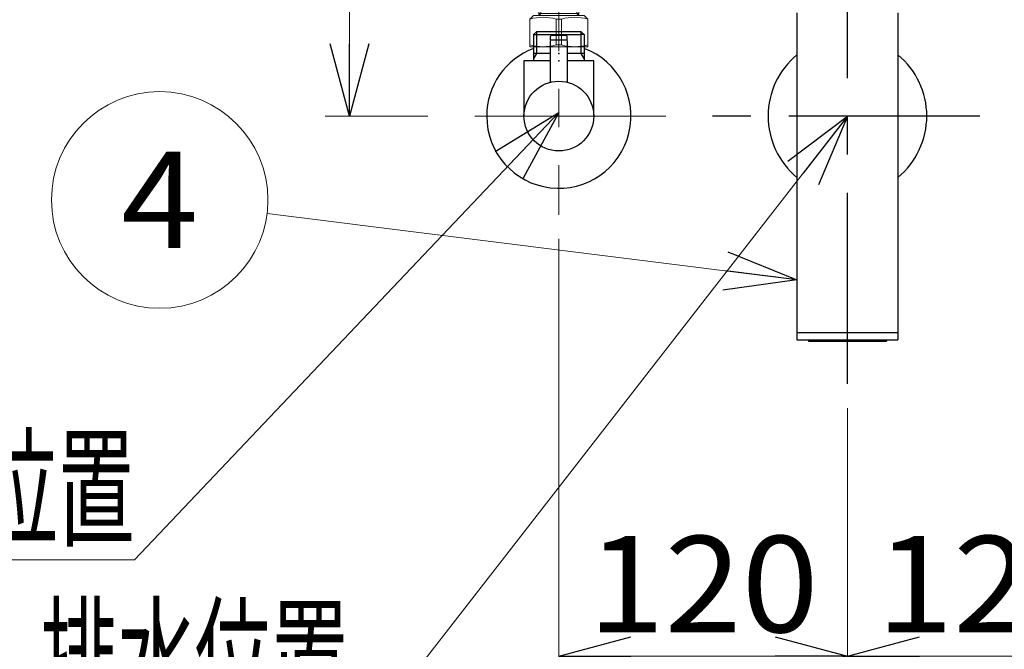
# Model space of a CAD drawing. Units: millimetres. Extents: x -2150 to 2150, y -1535 to 1535.
# Drawn here: x -1208 to -799, y -489 to -227 of the extents above; entities that cross this region are included whole.
import ezdxf
from ezdxf.enums import TextEntityAlignment as Align

# ---------------------------------------------------------------- set-up
doc = ezdxf.new("R2010")
doc.units = ezdxf.units.MM
doc.header["$LTSCALE"] = 2.5
doc.header["$PDSIZE"] = 1
doc.linetypes.add('CENTER', pattern=[50.8, 31.75, -6.35, 6.35, -6.35])
doc.layers.add('BESCHRIFTUNG', color=7, linetype='Continuous')
doc.layers.add('BLATTFORMAT', color=7, linetype='Continuous')
doc.styles.add('dcStyle0', font='txt.shx', dxfattribs={"width": 0.8, "bigfont": 'bigfont'})

# ---------------------------------------------------------------- blocks, each defined once
blk = doc.blocks.new('DC_GROUP_SS-5370-0_206')
at = {"color": 9, "linetype": 'CENTER', "lineweight": 25}
blk.add_line((-863.94, -378.44), (-863.94, 323.53), dxfattribs=at)
blk = doc.blocks.new('DC_GROUP_SS-5370-0_205')
at = {"linetype": 'Continuous'}
blk.add_blockref('DC_GROUP_SS-5370-0_206', (0, 0), dxfattribs=at)
blk = doc.blocks.new('DC_GROUP_SS-5370-0_216')
at = {"color": 3, "linetype": 'Continuous', "lineweight": 25}
for p, q in [((-884.94, -224.32), (-884.94, -227.22)), ((-842.94, -224.32), (-842.94, -227.22)), ((-884.94, -227.22), (-884.94, -357.22)), ((-842.94, -227.22), (-842.94, -357.22)), ((-884.94, -357.22), (-884.94, -360.22)), ((-842.94, -357.22), (-884.94, -357.22)), ((-884.94, -360.22), (-863.94, -360.22)), ((-880.19, -360.22), (-880.19, -360.72)), ((-863.94, -360.22), (-842.94, -360.22)), ((-847.69, -360.22), (-847.69, -360.72)), ((-842.94, -357.22), (-842.94, -360.22)), ((-880.19, -360.72), (-847.69, -360.72))]:
    blk.add_line(p, q, dxfattribs=at)
for start, end in [(129.5212, 230.4788), (309.5212, 50.4788)]:
    blk.add_arc((-863.94, -267.22), 33, start, end, dxfattribs=at)
at = {"color": 30, "linetype": 'Continuous'}
blk.add_point((-863.94, -267.22), dxfattribs=at)
at = {"layer": 'BLATTFORMAT', "color": 3, "linetype": 'Continuous'}
for p in [(-863.94, -267.22), (-863.94, -267.22), (-863.94, -357.22)]:
    blk.add_point(p, dxfattribs=at)
blk = doc.blocks.new('DC_GROUP_SS-5370-0_234')
at = {"layer": 'BESCHRIFTUNG', "color": 9, "linetype": 'CENTER', "lineweight": 18}
blk.add_line((-983.94, -129.17), (-983.94, -243.39), dxfattribs=at)
at = {"layer": 'BESCHRIFTUNG', "color": 3, "linetype": 'Continuous', "lineweight": 18}
for p, q in [((-988.94, -189.38), (-988.94, -169.16)), ((-978.94, -189.38), (-978.94, -169.16)), ((-989.44, -189.38), (-989.44, -194.38)), ((-978.44, -189.38), (-989.44, -189.38)), ((-978.44, -189.38), (-978.44, -194.38)), ((-978.69, -195.58), (-989.19, -195.58)), ((-989.19, -204.68), (-989.19, -195.58)), ((-978.69, -204.68), (-978.69, -195.58)), ((-978.69, -204.68), (-989.19, -204.68)), ((-989.44, -205.88), (-989.44, -206.88)), ((-978.44, -207.88), (-989.44, -207.88)), ((-989.44, -209.38), (-989.44, -207.88)), ((-978.44, -205.88), (-978.44, -206.88)), ((-978.44, -209.38), (-978.44, -207.88)), ((-993.42, -209.38), (-993.42, -223.38)), ((-993.42, -209.38), (-974.42, -209.38)), ((-993.42, -209.87), (-992.23, -209.87)), ((-992.23, -209.87), (-992.23, -222.89)), ((-982.73, -209.87), (-985.12, -209.87)), ((-985.12, -209.87), (-985.12, -222.89)), ((-982.73, -209.87), (-982.73, -222.89)), ((-975.62, -209.87), (-975.62, -222.89)), ((-974.42, -209.87), (-975.62, -209.87)), ((-974.42, -209.38), (-974.42, -223.38)), ((-993.42, -222.89), (-992.23, -222.89)), ((-993.42, -223.38), (-974.42, -223.38)), ((-992.26, -223.38), (-992.26, -225.39)), ((-992.26, -224.54), (-975.59, -224.54)), ((-982.73, -222.89), (-985.12, -222.89)), ((-974.42, -222.89), (-975.62, -222.89)), ((-975.59, -223.38), (-975.59, -225.39)), ((-994.44, -225.39), (-995.94, -226.89)), ((-995.94, -226.89), (-995.94, -238.39)), ((-992.42, -225.39), (-994.44, -225.39)), ((-975.43, -225.39), (-992.42, -225.39)), ((-985.07, -226.89), (-985.07, -237.67)), ((-985.07, -226.89), (-982.8, -226.89)), ((-982.8, -226.89), (-982.8, -237.67)), ((-975.43, -225.39), (-973.44, -225.39)), ((-973.44, -225.39), (-971.94, -226.89)), ((-971.94, -226.89), (-971.94, -238.39)), ((-983.94, -238.39), (-995.93, -238.39)), ((-985.07, -237.67), (-982.8, -237.67)), ((-983.94, -238.39), (-971.94, -238.39))]:
    blk.add_line(p, q, dxfattribs=at)
at = {"layer": 'BESCHRIFTUNG', "color": 110, "linetype": 'Continuous', "lineweight": 18}
for p, q in [((-992.26, -225.39), (-991.4, -224.54)), ((-991.4, -223.38), (-991.4, -224.54)), ((-976.45, -223.38), (-976.45, -224.54)), ((-975.59, -225.39), (-976.45, -224.54))]:
    blk.add_line(p, q, dxfattribs=at)
at = {"layer": 'BESCHRIFTUNG', "color": 3, "linetype": 'Continuous', "lineweight": 18}
for centre, radius, start, end in [((-986.44, -194.38), 3, 180, 203.5565), ((-981.44, -194.38), 3, 336.4435, 0), ((-986.44, -205.88), 3, 156.4435, 180), ((-981.44, -205.88), 3, 0, 23.5565), ((-988.44, -206.88), 1, 180, 270), ((-979.44, -206.88), 1, 270, 0), ((-988.67, -222.51), 13.14, 74.2907, 105.7093), ((-979.17, -222.51), 13.14, 74.2907, 105.7093), ((-988.67, -210.24), 13.14, 254.2907, 285.7093), ((-979.17, -210.24), 13.14, 254.2907, 285.7093), ((-990.5, -246.99), 20.82, 74.8741, 105.1259), ((-977.37, -246.99), 20.82, 74.8741, 105.1259), ((-990.5, -217.57), 20.82, 254.8741, 285.1259), ((-977.37, -217.57), 20.82, 254.8741, 285.1259)]:
    blk.add_arc(centre, radius, start, end, dxfattribs=at)
blk = doc.blocks.new('DC_GROUP_SS-5370-0_235')
at = {"color": 9, "linetype": 'Continuous', "lineweight": 13}
for p, q in [((-988.19, -169.84), (-988.94, -169.16)), ((-987.46, -170.45), (-988.19, -169.84)), ((-986.75, -170.94), (-987.46, -170.45)), ((-986.06, -171.24), (-986.75, -170.94)), ((-985.43, -171.29), (-986.06, -171.24)), ((-984.84, -171.03), (-985.43, -171.29)), ((-984.3, -170.5), (-984.84, -171.03)), ((-983.77, -169.82), (-984.3, -170.5)), ((-983.23, -169.14), (-983.77, -169.82)), ((-982.66, -168.56), (-983.23, -169.14)), ((-982.03, -168.24), (-982.66, -168.56)), ((-981.32, -168.2), (-982.03, -168.24)), ((-980.56, -168.39), (-981.32, -168.2)), ((-979.76, -168.74), (-980.56, -168.39)), ((-978.94, -169.16), (-979.76, -168.74))]:
    blk.add_line(p, q, dxfattribs=at)
blk = doc.blocks.new('DC_GROUP_SS-5370-0_233')
at = {"linetype": 'Continuous'}
blk.add_blockref('DC_GROUP_SS-5370-0_235', (0, 0), dxfattribs=at)
at = {"layer": 'BESCHRIFTUNG', "linetype": 'Continuous'}
blk.add_blockref('DC_GROUP_SS-5370-0_234', (0, 0), dxfattribs=at)
blk = doc.blocks.new('DC_GROUP_SS-5370-0_239')
at = {"color": 30, "linetype": 'Continuous'}
blk.add_point((-983.94, -267.22), dxfattribs=at)
at = {"layer": 'BLATTFORMAT', "color": 3, "linetype": 'Continuous', "lineweight": 25}
for p, q in [((-993.28, -232.22), (-994.44, -233.39)), ((-974.6, -232.22), (-993.28, -232.22)), ((-993.28, -232.22), (-993.28, -233.39)), ((-974.6, -232.22), (-973.44, -233.39)), ((-974.6, -233.39), (-974.6, -232.22)), ((-974.6, -233.39), (-974.6, -232.22)), ((-994.44, -233.39), (-993.28, -233.39)), ((-994.44, -233.39), (-994.44, -241.22)), ((-993.28, -233.39), (-974.6, -233.39)), ((-993.28, -233.39), (-993.28, -241.22)), ((-987.44, -235.52), (-987.44, -234.22)), ((-987.44, -235.52), (-987.24, -235.72)), ((-987.44, -235.92), (-987.24, -235.72)), ((-987.44, -253.15), (-987.44, -235.92)), ((-980.64, -235.72), (-987.24, -235.72)), ((-980.64, -235.72), (-987.24, -235.72)), ((-980.94, -233.72), (-986.94, -233.72)), ((-980.44, -235.52), (-980.64, -235.72)), ((-980.64, -235.72), (-980.44, -235.92)), ((-980.44, -235.52), (-980.44, -234.22)), ((-980.44, -235.92), (-980.44, -253.15)), ((-973.44, -233.39), (-974.6, -233.39)), ((-974.6, -241.22), (-974.6, -233.39)), ((-973.44, -233.39), (-973.44, -241.22)), ((-993.28, -241.22), (-994.44, -241.22)), ((-994.44, -241.22), (-994.44, -243.24)), ((-993.28, -241.22), (-994.44, -243.24)), ((-987.44, -241.22), (-993.28, -241.22)), ((-974.6, -241.22), (-980.44, -241.22)), ((-973.44, -241.22), (-974.6, -241.22)), ((-973.44, -243.24), (-974.6, -241.22)), ((-973.44, -241.22), (-973.44, -243.24)), ((-998.44, -244.22), (-998.44, -267.22)), ((-987.44, -244.22), (-998.44, -244.22)), ((-994.44, -243.24), (-994.44, -244.22)), ((-969.44, -244.22), (-980.44, -244.22)), ((-973.44, -243.24), (-973.44, -244.22)), ((-969.44, -267.22), (-969.44, -244.22))]:
    blk.add_line(p, q, dxfattribs=at)
blk.add_circle((-983.94, -267.22), 14.5, dxfattribs=at)
for centre, radius, start, end in [((-986.94, -234.22), 0.5, 90, 180), ((-980.94, -234.22), 0.5, 0, 90), ((-983.94, -267.22), 30, 180, 69.5127), ((-983.94, -267.22), 30, 110.4873, 180)]:
    blk.add_arc(centre, radius, start, end, dxfattribs=at)
blk = doc.blocks.new('DC_GROUP_SS-5370-0_238')
at = {"color": 30, "linetype": 'Continuous'}
blk.add_point((-983.94, -244.22), dxfattribs=at)
at = {"layer": 'BLATTFORMAT', "linetype": 'Continuous'}
blk.add_blockref('DC_GROUP_SS-5370-0_239', (0, 0), dxfattribs=at)
blk = doc.blocks.new('DC_GROUP_SS-5370-0_237')
at = {"color": 30, "linetype": 'Continuous'}
blk.add_point((-983.94, -241.22), dxfattribs=at)
at = {"linetype": 'Continuous'}
blk.add_blockref('DC_GROUP_SS-5370-0_238', (0, 0), dxfattribs=at)
blk = doc.blocks.new('DC_GROUP_SS-5370-0_236')
at = {"color": 9, "linetype": 'Continuous'}
blk.add_point((-983.94, -232.22), dxfattribs=at)
at = {"linetype": 'Continuous'}
blk.add_blockref('DC_GROUP_SS-5370-0_237', (0, 0), dxfattribs=at)
blk = doc.blocks.new('_Open30')
at = {"color": 0, "linetype": 'ByBlock', "lineweight": -2}
for p, q in [((-1, 0.267949), (0, 0)), ((0, 0), (-1, -0.267949)), ((0, 0), (-1, 0))]:
    blk.add_line(p, q, dxfattribs=at)
blk = doc.blocks.new('DC_GROUP_SS-5370-0_246')
at = {"color": 9, "linetype": 'Continuous', "lineweight": 13}
for p, q in [((-983.94, -265.72), (-1160.34, -451.64)), ((-1160.34, -451.64), (-1288.34, -451.64))]:
    blk.add_line(p, q, dxfattribs=at)
at = {"color": 9, "xscale": 30.00002807615286, "yscale": 29.99989368223643, "rotation": 46.50415268869343}
blk.add_blockref('_Open30', (-983.94, -265.72), dxfattribs=at)
at = {"color": 4, "style": 'dcStyle0', "width": 0.973913}
blk.add_text('給湯位置', height=40, dxfattribs=at).set_placement((-1288.34, -441.64), (-1160.34, -441.64), align=Align.FIT)
blk = doc.blocks.new('DC_IMAGEDIMGROUP_8')
at = {"color": 9, "linetype": 'Continuous', "lineweight": 13}
for p, q in [((-983.94, -318.25), (-983.94, -501.65)), ((-743.94, -318.25), (-743.94, -501.65)), ((-863.94, -388.59), (-863.94, -501.65)), ((-983.94, -491.65), (-863.94, -491.65)), ((-863.94, -491.65), (-743.94, -491.65))]:
    blk.add_line(p, q, dxfattribs=at)
at = {"color": 9, "xscale": 30.00002807615286, "yscale": 29.99989368223643}
for p, rotation in [((-983.94, -491.65), 180), ((-863.94, -491.65), 360), ((-863.94, -491.65), 180), ((-743.94, -491.65), 360)]:
    blk.add_blockref('_Open30', p, dxfattribs=dict(at, rotation=rotation))
at = {"color": 7, "style": 'dcStyle0', "width": 0.884211}
for p, p2 in [((-971.94, -481.65), (-875.94, -481.65)), ((-851.94, -481.65), (-755.94, -481.65))]:
    blk.add_text('120', height=40, dxfattribs=at).set_placement(p, p2, align=Align.FIT)
blk = doc.blocks.new('DC_GROUP_SS-5370-0_253')
at = {"color": 9, "linetype": 'Continuous', "lineweight": 13}
for p, q in [((-863.94, -267.22), (-1059.38, -518.25)), ((-1059.38, -518.25), (-1201.88, -518.25))]:
    blk.add_line(p, q, dxfattribs=at)
at = {"color": 9, "xscale": 30.00002807615286, "yscale": 29.99989368223643, "rotation": 52.09645587146337}
blk.add_blockref('_Open30', (-863.94, -267.22), dxfattribs=at)
at = {"color": 4, "style": 'dcStyle0', "width": 0.973913}
blk.add_text('排水位置', height=40, dxfattribs=at).set_placement((-1199.38, -512.25), (-1071.38, -512.25), align=Align.FIT)
blk = doc.blocks.new('DC_IMAGEDIMGROUP_10')
at = {"color": 9, "linetype": 'Continuous', "lineweight": 13}
for p, q in [((-1071.04, -267.22), (-1071.04, -2.22)), ((-1038.44, -267.22), (-1081.04, -267.22))]:
    blk.add_line(p, q, dxfattribs=at)
at = {"color": 9, "xscale": 30.00002807615286, "yscale": 29.99989368223643, "rotation": 270}
blk.add_blockref('_Open30', (-1071.04, -267.22), dxfattribs=at)
blk = doc.blocks.new('DC_GROUP_SS-5370-0_254')
at = {"color": 9, "linetype": 'Continuous', "lineweight": 13}
blk.add_line((-884.94, -335.26), (-1105.27, -307.65), dxfattribs=at)
blk.add_circle((-1149.92, -302.06), 45, dxfattribs=at)
at = {"color": 9, "xscale": 30.00002807615286, "yscale": 29.99989368223643, "rotation": 352.8591114765773}
blk.add_blockref('_Open30', (-884.94, -335.26), dxfattribs=at)
at = {"color": 4, "style": 'dcStyle0', "width": 0.933333}
blk.add_text('4', height=40, dxfattribs=at).set_placement((-1165.92, -322.06), (-1133.92, -322.06), align=Align.FIT)

msp = doc.modelspace()

# ---------------------------------------------------------------- linework, layer by layer
at = {"color": 9, "linetype": 'CENTER', "lineweight": 13}
for p, q in [((-983.94, -160.66), (-983.94, -308.25)), ((-939.44, -267.22), (-1028.44, -267.22))]:
    msp.add_line(p, q, dxfattribs=at)
at = {"color": 7, "linetype": 'CENTER', "lineweight": 25}
msp.add_line((-808.89, -267.22), (-920.81, -267.22), dxfattribs=at)

# ---------------------------------------------------------------- block references
at = {"linetype": 'Continuous'}
for name in ['DC_GROUP_SS-5370-0_205', 'DC_IMAGEDIMGROUP_10', 'DC_GROUP_SS-5370-0_216', 'DC_GROUP_SS-5370-0_233', 'DC_GROUP_SS-5370-0_236', 'DC_GROUP_SS-5370-0_254', 'DC_GROUP_SS-5370-0_246', 'DC_GROUP_SS-5370-0_253', 'DC_IMAGEDIMGROUP_8']:
    msp.add_blockref(name, (0, 0), dxfattribs=at)

doc.saveas('drawing.dxf')
